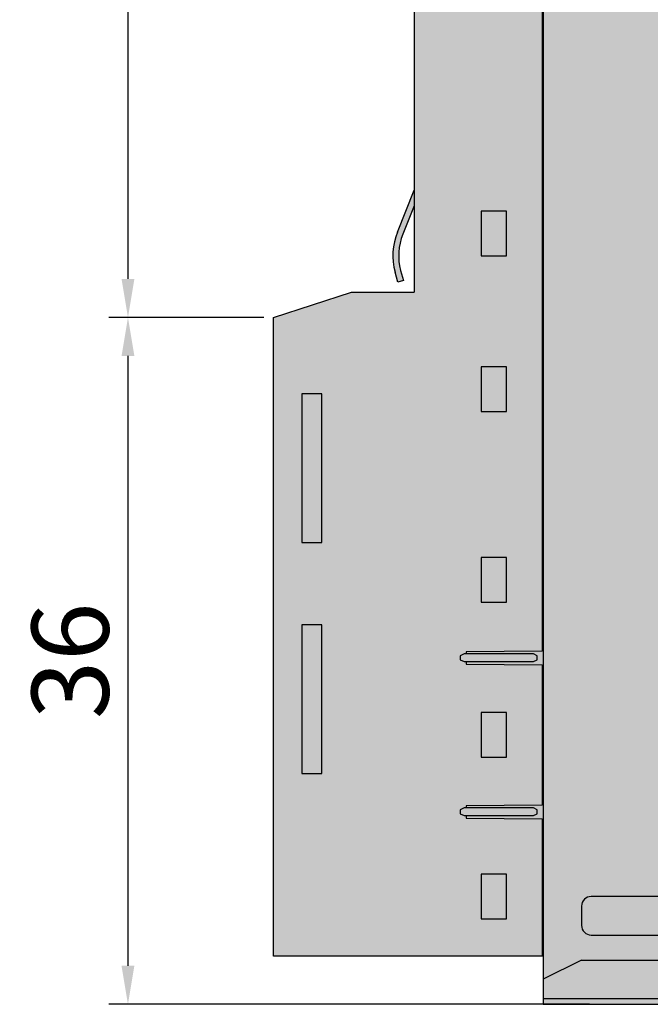
# Model space of a CAD drawing. Units: millimetres. Extents: x -880 to -663, y -1605 to -1335.
# Drawn here: x -785 to -752, y -1499 to -1448 of the extents above; entities that cross this region are included whole.
import ezdxf

# ---------------------------------------------------------------- set-up
doc = ezdxf.new("R2010")
doc.units = ezdxf.units.MM
doc.header["$LTSCALE"] = 23.1
doc.header["$PDMODE"] = 3
doc.header["$PDSIZE"] = 1
doc.layers.get('0').update_dxf_attribs({"linetype": 'CONTINUOUS'})
doc.layers.get('Defpoints').update_dxf_attribs({"linetype": 'CONTINUOUS'})
doc.layers.add('0 @ 1', color=7, linetype='CONTINUOUS')
doc.styles.get("Standard").update_dxf_attribs({"font": 'isocpeur.ttf'})
doc.dimstyles.new('Кревис', dxfattribs={"dimtxt": 4, "dimasz": 2, "dimexe": 1, "dimexo": 0.5, "dimgap": 1, "dimtad": 1, "dimdec": 0, "dimrnd": 1, "dimdsep": 46, "dimtxsty": 'STANDARD', "dimcen": 0.09, "dimadec": 0, "dimazin": 0, "dimtfac": 1, "dimtdec": 0, "dimtofl": 0, "dimtmove": 0, "dimatfit": 3, "dimfxl": 1, "dimtolj": 1, "dimarcsym": 0})

# ---------------------------------------------------------------- blocks, each defined once
blk = doc.blocks.new('Модуль 18RTB слева')
h = blk.add_hatch(color=250)
h.dxf.hatch_style = 1
h.paths.add_polyline_path([(39.07499999990012, 0), (27.62499999990007, 0), (27.62499999990007, 1.449999999999818), (22.66866812550018, 1.449999999999818), (22.66866812550018, 0), (22.07500000009998, 0), (-22.02500000010002, 0), (-22.02500000010002, -2.5), (-36.02500000010002, -2.5), (-36.02500000010025, -35.6845538872999), (-31.97747349960002, -37), (-28.72500000010007, -37), (-28.72500000010007, -73), (-31.97747349960002, -73), (-36.02500000010025, -74.31544611260006), (-36.02500000010025, -107.5), (-22.02500000010025, -107.5), (-22.02500000010025, -110), (16.47499999989975, -110), (16.47499999989986, -108.9000000000001), (23.88042278829983, -108.9000000000001, 0.2539676464718388), (24.71909335623889, -108.4446390350249), (25.56367056785507, -107.1441041774999, 0.1875670301713248), (25.71130443033667, -106.4345300931611, 0.3394084504462251), (24.97340986876384, -105.1036633990757), (21.97499999989975, -103.8000000000002), (21.97499999989975, -29.53295987740012), (39.0749999999, -28.12708396290009)])
edge = h.paths.add_edge_path(flags=16)
edge.add_spline(control_points=[(-19.03884352700004, -17.09999999999991), (-19.03884352700004, -17.14300928860007), (-19.06168257789989, -17.2304508702), (-19.1506406965999, -17.32958389229998), (-19.26919727819984, -17.38761322930009), (-19.35617188669982, -17.40000000000009), (-19.39939865459985, -17.40000000000009)], knot_values=[0, 0, 0, 0, 0.2493225988, 0.4991319737, 0.749416685, 1, 1, 1, 1], degree=3, periodic=0)
edge.add_line((-19.39939865459985, -17.40000000000009), (-23.19939865460003, -17.40000000000009))
edge.add_spline(control_points=[(-23.19939865460003, -17.40000000000009), (-23.24262541399992, -17.40000000000009), (-23.32959995379986, -17.38761322810023), (-23.44815649639997, -17.32958398300025), (-23.53711465460003, -17.23045099489991), (-23.55995378210002, -17.14300935560004), (-23.55995378210002, -17.09999999999991)], knot_values=[0, 0, 0, 0, 0.2505832686, 0.5008676609000001, 0.7506770096, 1, 1, 1, 1], degree=3, periodic=0)
edge.add_spline(control_points=[(-23.55995378210002, -16.90000000000009), (-23.55995378210002, -16.85698712690009), (-23.53711013589998, -16.76953999670013), (-23.44814538539992, -16.67040673070005), (-23.32958951540001, -16.61238454149998), (-23.24262093779987, -16.59999999999991), (-23.19939865460003, -16.59999999999991)], knot_values=[0, 0, 0, 0, 0.2493434701, 0.4991651079000001, 0.7494425896, 1, 1, 1, 1], degree=3, periodic=0)
edge.add_line((-23.19939865460003, -16.59999999999991), (-19.39939865459985, -16.59999999999991))
edge.add_spline(control_points=[(-19.39939865459985, -16.59999999999991), (-19.35617626659984, -16.59999999999991), (-19.26920761899998, -16.61238460570007), (-19.15065175999996, -16.67040686659993), (-19.06168708090001, -16.7695400739999), (-19.03884352700004, -16.85698715729995), (-19.03884352700004, -16.90000000000009)], knot_values=[0, 0, 0, 0, 0.2505580098000001, 0.5008352667000001, 0.7506567139, 1, 1, 1, 1], degree=3, periodic=0)
edge = h.paths.add_edge_path(flags=16)
edge.add_spline(control_points=[(-19.03884352700004, -20.09999999999991), (-19.03884352700004, -20.14300928860007), (-19.06168257789989, -20.2304508702), (-19.1506406965999, -20.32958389229998), (-19.26919727819984, -20.38761322930009), (-19.35617188669982, -20.40000000000009), (-19.39939865459985, -20.40000000000009)], knot_values=[0, 0, 0, 0, 0.2493225988, 0.4991319737, 0.749416685, 1, 1, 1, 1], degree=3, periodic=0)
edge.add_line((-19.39939865459985, -20.40000000000009), (-23.19939865460003, -20.40000000000009))
edge.add_spline(control_points=[(-23.19939865460003, -20.40000000000009), (-23.24262541399992, -20.40000000000009), (-23.32959995379986, -20.38761322810024), (-23.44815649639997, -20.32958398300025), (-23.53711465460003, -20.23045099489991), (-23.55995378210002, -20.14300935560005), (-23.55995378210002, -20.09999999999991)], knot_values=[0, 0, 0, 0, 0.2505832686, 0.5008676609000001, 0.7506770096, 1, 1, 1, 1], degree=3, periodic=0)
edge.add_spline(control_points=[(-23.55995378210002, -19.90000000000009), (-23.55995378210002, -19.85698712690009), (-23.53711013589998, -19.76953999670013), (-23.44814538539992, -19.67040673070005), (-23.32958951540001, -19.61238454149998), (-23.24262093779987, -19.59999999999991), (-23.19939865460003, -19.59999999999991)], knot_values=[0, 0, 0, 0, 0.2493434701, 0.4991651079000001, 0.7494425896, 1, 1, 1, 1], degree=3, periodic=0)
edge.add_line((-23.19939865460003, -19.59999999999991), (-19.39939865459985, -19.59999999999991))
edge.add_spline(control_points=[(-19.39939865459985, -19.59999999999991), (-19.35617626659984, -19.59999999999991), (-19.26920761899998, -19.61238460570007), (-19.15065175999996, -19.67040686659993), (-19.06168708090001, -19.7695400739999), (-19.03884352700004, -19.85698715729995), (-19.03884352700004, -19.90000000000009)], knot_values=[0, 0, 0, 0, 0.2505580098000001, 0.5008352667000001, 0.7506567139, 1, 1, 1, 1], degree=3, periodic=0)
edge = h.paths.add_edge_path(flags=16)
edge.add_spline(control_points=[(-19.03884352700004, -23.09999999999991), (-19.03884352700004, -23.14300928860007), (-19.06168257789989, -23.2304508702), (-19.15064069649986, -23.32958389229998), (-19.26919727819984, -23.38761322930009), (-19.35617188669982, -23.40000000000009), (-19.39939865459985, -23.40000000000009)], knot_values=[0, 0, 0, 0, 0.2493225988, 0.4991319737, 0.749416685, 1, 1, 1, 1], degree=3, periodic=0)
edge.add_line((-19.39939865459985, -23.40000000000009), (-23.19939865460003, -23.40000000000009))
edge.add_spline(control_points=[(-23.19939865460003, -23.40000000000009), (-23.24262541399992, -23.40000000000009), (-23.32959995379986, -23.38761322810023), (-23.44815649639997, -23.32958398300025), (-23.53711465460003, -23.23045099489991), (-23.55995378210002, -23.14300935560004), (-23.55995378210002, -23.09999999999991)], knot_values=[0, 0, 0, 0, 0.2505832686, 0.5008676609000001, 0.7506770096, 1, 1, 1, 1], degree=3, periodic=0)
edge.add_spline(control_points=[(-23.55995378210002, -22.90000000000009), (-23.55995378210002, -22.8569871269001), (-23.53711013589998, -22.76953999670013), (-23.44814538539992, -22.67040673070005), (-23.32958951540001, -22.61238454149998), (-23.24262093779987, -22.59999999999991), (-23.19939865460003, -22.59999999999991)], knot_values=[0, 0, 0, 0, 0.2493434701, 0.4991651079000001, 0.7494425896, 1, 1, 1, 1], degree=3, periodic=0)
edge.add_line((-23.19939865460003, -22.59999999999991), (-19.39939865459985, -22.59999999999991))
edge.add_spline(control_points=[(-19.39939865459985, -22.59999999999991), (-19.35617626659984, -22.59999999999991), (-19.26920761899998, -22.61238460570007), (-19.15065175999996, -22.67040686659993), (-19.06168708090001, -22.76954007399991), (-19.03884352700004, -22.85698715729996), (-19.03884352700004, -22.90000000000009)], knot_values=[0, 0, 0, 0, 0.2505580098000001, 0.5008352667000001, 0.7506567139, 1, 1, 1, 1], degree=3, periodic=0)
edge = h.paths.add_edge_path(flags=16)
edge.add_spline(control_points=[(-19.03884352700027, -26.09999999999991), (-19.03884352700027, -26.14300928860007), (-19.06168257790011, -26.2304508702), (-19.15064069660013, -26.32958389229998), (-19.26919727820006, -26.38761322930009), (-19.35617188670005, -26.40000000000009), (-19.39939865460008, -26.40000000000009)], knot_values=[0, 0, 0, 0, 0.2493225988, 0.4991319737, 0.749416685, 1, 1, 1, 1], degree=3, periodic=0)
edge.add_line((-19.39939865460008, -26.40000000000009), (-23.19939865460026, -26.40000000000009))
edge.add_spline(control_points=[(-23.19939865460026, -26.40000000000009), (-23.24262541400015, -26.40000000000009), (-23.32959995380008, -26.38761322810024), (-23.4481564964002, -26.32958398300025), (-23.53711465460026, -26.23045099489991), (-23.55995378210025, -26.14300935560005), (-23.55995378210025, -26.09999999999991)], knot_values=[0, 0, 0, 0, 0.2505832686, 0.5008676609000001, 0.7506770096, 1, 1, 1, 1], degree=3, periodic=0)
edge.add_spline(control_points=[(-23.55995378210025, -25.90000000000009), (-23.55995378210025, -25.85698712690009), (-23.53711013590021, -25.76953999670013), (-23.44814538540015, -25.67040673070005), (-23.32958951540025, -25.61238454149998), (-23.2426209378001, -25.59999999999991), (-23.19939865460026, -25.59999999999991)], knot_values=[0, 0, 0, 0, 0.2493434701, 0.4991651079000001, 0.7494425896, 1, 1, 1, 1], degree=3, periodic=0)
edge.add_line((-23.19939865460026, -25.59999999999991), (-19.39939865460008, -25.59999999999991))
edge.add_spline(control_points=[(-19.39939865460008, -25.59999999999991), (-19.35617626660007, -25.59999999999991), (-19.26920761900021, -25.61238460570007), (-19.15065176000019, -25.67040686659993), (-19.06168708090024, -25.76954007399991), (-19.03884352700027, -25.85698715729995), (-19.03884352700027, -25.90000000000009)], knot_values=[0, 0, 0, 0, 0.2505580098000001, 0.5008352667000001, 0.7506567139, 1, 1, 1, 1], degree=3, periodic=0)
edge = h.paths.add_edge_path(flags=16)
edge.add_spline(control_points=[(-19.03884352700027, -29.09999999999991), (-19.03884352700027, -29.14300928860007), (-19.06168257790011, -29.2304508702), (-19.15064069660013, -29.32958389229998), (-19.26919727820006, -29.38761322930009), (-19.35617188670005, -29.40000000000009), (-19.39939865460008, -29.40000000000009)], knot_values=[0, 0, 0, 0, 0.2493225988, 0.4991319737, 0.749416685, 1, 1, 1, 1], degree=3, periodic=0)
edge.add_line((-19.39939865460008, -29.40000000000009), (-23.19939865460026, -29.40000000000009))
edge.add_spline(control_points=[(-23.19939865460026, -29.40000000000009), (-23.24262541400015, -29.40000000000009), (-23.32959995380008, -29.38761322810023), (-23.4481564964002, -29.32958398300025), (-23.53711465460026, -29.23045099489991), (-23.55995378210025, -29.14300935560005), (-23.55995378210025, -29.09999999999991)], knot_values=[0, 0, 0, 0, 0.2505832686, 0.5008676609000001, 0.7506770096, 1, 1, 1, 1], degree=3, periodic=0)
edge.add_spline(control_points=[(-23.55995378210025, -28.90000000000009), (-23.55995378210025, -28.8569871269001), (-23.53711013590021, -28.76953999670013), (-23.44814538540015, -28.67040673070005), (-23.32958951540025, -28.61238454149998), (-23.2426209378001, -28.59999999999991), (-23.19939865460026, -28.59999999999991)], knot_values=[0, 0, 0, 0, 0.2493434701, 0.4991651079000001, 0.7494425896, 1, 1, 1, 1], degree=3, periodic=0)
edge.add_line((-23.19939865460026, -28.59999999999991), (-19.39939865460008, -28.59999999999991))
edge.add_spline(control_points=[(-19.39939865460008, -28.59999999999991), (-19.35617626660007, -28.59999999999991), (-19.26920761900021, -28.61238460570007), (-19.15065176000019, -28.67040686659994), (-19.06168708090024, -28.76954007399991), (-19.03884352700027, -28.85698715729996), (-19.03884352700027, -28.90000000000009)], knot_values=[0, 0, 0, 0, 0.2505580098000001, 0.5008352667000001, 0.7506567139, 1, 1, 1, 1], degree=3, periodic=0)
h.paths.add_polyline_path([(-22.32500000009998, -13.09999999999991), (-22.52500000010002, -13.20000000000004), (-26.12500000009993, -13.20000000000004), (-26.32500000009998, -13.09999999999991), (-26.32500000009998, -12.90000000000009), (-26.12500000009993, -12.80000000000018), (-22.52500000010002, -12.80000000000018), (-22.32500000009998, -12.90000000000009)], flags=16)
edge = h.paths.add_edge_path(flags=16)
edge.add_spline(control_points=[(-19.39939865460008, -31.59999999999991), (-19.35617626660007, -31.59999999999991), (-19.26920761900021, -31.61238460570007), (-19.15065176000019, -31.67040686659993), (-19.06168708090024, -31.76954007399991), (-19.03884352700027, -31.85698715729996), (-19.03884352700027, -31.90000000000009)], knot_values=[0, 0, 0, 0, 0.2505580098000001, 0.5008352667000001, 0.7506567139, 1, 1, 1, 1], degree=3, periodic=0)
edge.add_spline(control_points=[(-19.03884352700027, -32.09999999999991), (-19.03884352700027, -32.14300928860007), (-19.06168257790011, -32.2304508702), (-19.15064069660013, -32.32958389229998), (-19.26919727820006, -32.38761322930009), (-19.35617188670005, -32.40000000000009), (-19.39939865460008, -32.40000000000009)], knot_values=[0, 0, 0, 0, 0.2493225988, 0.4991319737, 0.749416685, 1, 1, 1, 1], degree=3, periodic=0)
edge.add_line((-19.39939865460008, -32.40000000000009), (-23.19939865460026, -32.40000000000009))
edge.add_spline(control_points=[(-23.19939865460026, -32.40000000000009), (-23.24262541400015, -32.40000000000009), (-23.32959995380008, -32.38761322810024), (-23.4481564964002, -32.32958398300025), (-23.53711465460026, -32.23045099489991), (-23.55995378210025, -32.14300935560004), (-23.55995378210025, -32.09999999999991)], knot_values=[0, 0, 0, 0, 0.2505832686, 0.5008676609000001, 0.7506770096, 1, 1, 1, 1], degree=3, periodic=0)
edge.add_spline(control_points=[(-23.55995378210025, -31.90000000000009), (-23.55995378210025, -31.8569871269001), (-23.53711013590021, -31.76953999670014), (-23.44814538540015, -31.67040673070005), (-23.32958951540025, -31.61238454149998), (-23.2426209378001, -31.59999999999991), (-23.19939865460026, -31.59999999999991)], knot_values=[0, 0, 0, 0, 0.2493434701, 0.4991651079000001, 0.7494425896, 1, 1, 1, 1], degree=3, periodic=0)
edge.add_line((-23.19939865460026, -31.59999999999991), (-19.39939865460008, -31.59999999999991))
h.paths.add_polyline_path([(-22.32500000009998, -9.40000000000009), (-22.62500000009993, -9.5), (-26.12500000009993, -9.5), (-26.32500000009998, -9.40000000000009), (-26.32500000009998, -9.200000000000045), (-26.12500000009993, -9.099999999999909), (-22.62500000009993, -9.099999999999909), (-22.32500000009998, -9.200000000000045)], flags=16)
h.paths.add_polyline_path([(-22.52500000010025, -91.8000000000002), (-22.3250000001002, -91.9000000000001), (-22.3250000001002, -92.09999999999991), (-22.52500000010025, -92.20000000000005), (-26.12500000010016, -92.20000000000005), (-26.32500000010021, -92.09999999999991), (-26.32500000010021, -91.9000000000001), (-26.12500000010016, -91.8000000000002)], flags=16)
h.paths.add_polyline_path([(-22.52500000010025, -99.80000000000018), (-22.3250000001002, -99.90000000000009), (-22.3250000001002, -100.0999999999999), (-22.52500000010025, -100.2), (-26.12500000010016, -100.2), (-26.32500000010021, -100.0999999999999), (-26.32500000010021, -99.90000000000009), (-26.12500000010016, -99.80000000000018)], flags=16)
h.paths.add_polyline_path([(25.22499999989975, -106.25, -1), (23.72499999989975, -106.25, -1)], flags=16)
h = blk.add_hatch(color=31)
h.dxf.hatch_style = 1
h.paths.add_polyline_path([(-22.32500000009998, -9.200000000000045), (-22.62500000009993, -9.099999999999909), (-26.12500000009993, -9.099999999999909), (-26.32500000009998, -9.200000000000045), (-26.32500000009998, -9.40000000000009), (-26.12500000009993, -9.5), (-22.62500000009993, -9.5), (-22.32500000009998, -9.40000000000009)])
h.paths.add_polyline_path([(-22.32500000009998, -13.09999999999991), (-22.32500000009998, -12.90000000000009), (-22.52500000010002, -12.80000000000018), (-26.12500000009993, -12.80000000000018), (-26.32500000009998, -12.90000000000009), (-26.32500000009998, -13.09999999999991), (-26.12500000009993, -13.20000000000004), (-22.52500000010002, -13.20000000000004)])
edge = h.paths.add_edge_path()
edge.add_spline(control_points=[(-19.03884352700004, -16.90000000000009), (-19.03884352700004, -16.85698715729995), (-19.06168708090001, -16.7695400739999), (-19.15065175999996, -16.67040686659993), (-19.26920761899998, -16.61238460570007), (-19.35617626659984, -16.59999999999991), (-19.39939865459985, -16.59999999999991)], knot_values=[0, 0, 0, 0, 0.2493432861, 0.4991647333, 0.7494419901999999, 1, 1, 1, 1], degree=3, periodic=0)
edge.add_line((-19.39939865459985, -16.59999999999991), (-23.19939865460003, -16.59999999999991))
edge.add_spline(control_points=[(-23.19939865460003, -16.59999999999991), (-23.24262093779987, -16.59999999999991), (-23.32958951540001, -16.61238454149998), (-23.44814538539992, -16.67040673070005), (-23.53711013589998, -16.76953999670013), (-23.55995378210002, -16.85698712690009), (-23.55995378210002, -16.90000000000009)], knot_values=[0, 0, 0, 0, 0.2505574104, 0.5008348921, 0.7506565299, 1, 1, 1, 1], degree=3, periodic=0)
edge.add_line((-23.55995378210002, -16.90000000000009), (-23.55995378210002, -17.09999999999991))
edge.add_spline(control_points=[(-23.55995378210002, -17.09999999999991), (-23.55995378210002, -17.14300935560004), (-23.53711465460003, -17.23045099489991), (-23.44815649639997, -17.32958398300025), (-23.32959995379986, -17.38761322810023), (-23.24262541399992, -17.40000000000009), (-23.19939865460003, -17.40000000000009)], knot_values=[0, 0, 0, 0, 0.2493229904, 0.4991323391, 0.7494167314000001, 1, 1, 1, 1], degree=3, periodic=0)
edge.add_line((-23.19939865460003, -17.40000000000009), (-19.39939865459985, -17.40000000000009))
edge.add_spline(control_points=[(-19.39939865459985, -17.40000000000009), (-19.35617188669982, -17.40000000000009), (-19.26919727819984, -17.38761322930009), (-19.1506406965999, -17.32958389229998), (-19.06168257789989, -17.2304508702), (-19.03884352700004, -17.14300928860007), (-19.03884352700004, -17.09999999999991)], knot_values=[0, 0, 0, 0, 0.250583315, 0.5008680263, 0.7506774012000001, 1, 1, 1, 1], degree=3, periodic=0)
edge.add_line((-19.03884352700004, -17.09999999999991), (-19.03884352700004, -16.90000000000009))
edge = h.paths.add_edge_path()
edge.add_line((-19.03884352700004, -20.09999999999991), (-19.03884352700004, -19.90000000000009))
edge.add_spline(control_points=[(-19.03884352700004, -19.90000000000009), (-19.03884352700004, -19.85698715729995), (-19.06168708090001, -19.7695400739999), (-19.15065175999996, -19.67040686659993), (-19.26920761899998, -19.61238460570007), (-19.35617626659984, -19.59999999999991), (-19.39939865459985, -19.59999999999991)], knot_values=[0, 0, 0, 0, 0.2493432861, 0.4991647333, 0.7494419901999999, 1, 1, 1, 1], degree=3, periodic=0)
edge.add_line((-19.39939865459985, -19.59999999999991), (-23.19939865460003, -19.59999999999991))
edge.add_spline(control_points=[(-23.19939865460003, -19.59999999999991), (-23.24262093779987, -19.59999999999991), (-23.32958951540001, -19.61238454149998), (-23.44814538539992, -19.67040673070005), (-23.53711013589998, -19.76953999670013), (-23.55995378210002, -19.85698712690009), (-23.55995378210002, -19.90000000000009)], knot_values=[0, 0, 0, 0, 0.2505574104, 0.5008348921, 0.7506565299, 1, 1, 1, 1], degree=3, periodic=0)
edge.add_line((-23.55995378210002, -19.90000000000009), (-23.55995378210002, -20.09999999999991))
edge.add_spline(control_points=[(-23.55995378210002, -20.09999999999991), (-23.55995378210002, -20.14300935560005), (-23.53711465460003, -20.23045099489991), (-23.44815649639997, -20.32958398300025), (-23.32959995379986, -20.38761322810024), (-23.24262541399992, -20.40000000000009), (-23.19939865460003, -20.40000000000009)], knot_values=[0, 0, 0, 0, 0.2493229904, 0.4991323391, 0.7494167314000001, 1, 1, 1, 1], degree=3, periodic=0)
edge.add_line((-23.19939865460003, -20.40000000000009), (-19.39939865459985, -20.40000000000009))
edge.add_spline(control_points=[(-19.39939865459985, -20.40000000000009), (-19.35617188669982, -20.40000000000009), (-19.26919727819984, -20.38761322930009), (-19.1506406965999, -20.32958389229998), (-19.06168257789989, -20.2304508702), (-19.03884352700004, -20.14300928860007), (-19.03884352700004, -20.09999999999991)], knot_values=[0, 0, 0, 0, 0.250583315, 0.5008680263, 0.7506774012000001, 1, 1, 1, 1], degree=3, periodic=0)
edge = h.paths.add_edge_path()
edge.add_spline(control_points=[(-19.03884352700004, -22.90000000000009), (-19.03884352700004, -22.85698715729996), (-19.06168708090001, -22.76954007399991), (-19.15065175999996, -22.67040686659993), (-19.26920761899998, -22.61238460570007), (-19.35617626659984, -22.59999999999991), (-19.39939865459985, -22.59999999999991)], knot_values=[0, 0, 0, 0, 0.2493432861, 0.4991647333, 0.7494419901999999, 1, 1, 1, 1], degree=3, periodic=0)
edge.add_line((-19.39939865459985, -22.59999999999991), (-23.19939865460003, -22.59999999999991))
edge.add_spline(control_points=[(-23.19939865460003, -22.59999999999991), (-23.24262093779987, -22.59999999999991), (-23.32958951540001, -22.61238454149998), (-23.44814538539992, -22.67040673070005), (-23.53711013589998, -22.76953999670013), (-23.55995378210002, -22.8569871269001), (-23.55995378210002, -22.90000000000009)], knot_values=[0, 0, 0, 0, 0.2505574104, 0.5008348921, 0.7506565299, 1, 1, 1, 1], degree=3, periodic=0)
edge.add_line((-23.55995378210002, -22.90000000000009), (-23.55995378210002, -23.09999999999991))
edge.add_spline(control_points=[(-23.55995378210002, -23.09999999999991), (-23.55995378210002, -23.14300935560004), (-23.53711465460003, -23.23045099489991), (-23.44815649639997, -23.32958398300025), (-23.32959995379986, -23.38761322810023), (-23.24262541399992, -23.40000000000009), (-23.19939865460003, -23.40000000000009)], knot_values=[0, 0, 0, 0, 0.2493229904, 0.4991323391, 0.7494167314000001, 1, 1, 1, 1], degree=3, periodic=0)
edge.add_line((-23.19939865460003, -23.40000000000009), (-19.39939865459985, -23.40000000000009))
edge.add_spline(control_points=[(-19.39939865459985, -23.40000000000009), (-19.35617188669982, -23.40000000000009), (-19.26919727819984, -23.38761322930009), (-19.15064069649986, -23.32958389229998), (-19.06168257789989, -23.2304508702), (-19.03884352700004, -23.14300928860007), (-19.03884352700004, -23.09999999999991)], knot_values=[0, 0, 0, 0, 0.250583315, 0.5008680263, 0.7506774012000001, 1, 1, 1, 1], degree=3, periodic=0)
edge.add_line((-19.03884352700004, -23.09999999999991), (-19.03884352700004, -22.90000000000009))
edge = h.paths.add_edge_path()
edge.add_line((-19.03884352700027, -26.09999999999991), (-19.03884352700027, -25.90000000000009))
edge.add_spline(control_points=[(-19.03884352700027, -25.90000000000009), (-19.03884352700027, -25.85698715729995), (-19.06168708090024, -25.76954007399991), (-19.15065176000019, -25.67040686659993), (-19.26920761900021, -25.61238460570007), (-19.35617626660007, -25.59999999999991), (-19.39939865460008, -25.59999999999991)], knot_values=[0, 0, 0, 0, 0.2493432861, 0.4991647333, 0.7494419901999999, 1, 1, 1, 1], degree=3, periodic=0)
edge.add_line((-19.39939865460008, -25.59999999999991), (-23.19939865460026, -25.59999999999991))
edge.add_spline(control_points=[(-23.19939865460026, -25.59999999999991), (-23.2426209378001, -25.59999999999991), (-23.32958951540025, -25.61238454149998), (-23.44814538540015, -25.67040673070005), (-23.53711013590021, -25.76953999670013), (-23.55995378210025, -25.85698712690009), (-23.55995378210025, -25.90000000000009)], knot_values=[0, 0, 0, 0, 0.2505574104, 0.5008348921, 0.7506565299, 1, 1, 1, 1], degree=3, periodic=0)
edge.add_line((-23.55995378210025, -25.90000000000009), (-23.55995378210025, -26.09999999999991))
edge.add_spline(control_points=[(-23.55995378210025, -26.09999999999991), (-23.55995378210025, -26.14300935560005), (-23.53711465460026, -26.23045099489991), (-23.4481564964002, -26.32958398300025), (-23.32959995380008, -26.38761322810024), (-23.24262541400015, -26.40000000000009), (-23.19939865460026, -26.40000000000009)], knot_values=[0, 0, 0, 0, 0.2493229904, 0.4991323391, 0.7494167314000001, 1, 1, 1, 1], degree=3, periodic=0)
edge.add_line((-23.19939865460026, -26.40000000000009), (-19.39939865460008, -26.40000000000009))
edge.add_spline(control_points=[(-19.39939865460008, -26.40000000000009), (-19.35617188670005, -26.40000000000009), (-19.26919727820006, -26.38761322930009), (-19.15064069660013, -26.32958389229998), (-19.06168257790011, -26.2304508702), (-19.03884352700027, -26.14300928860007), (-19.03884352700027, -26.09999999999991)], knot_values=[0, 0, 0, 0, 0.250583315, 0.5008680263, 0.7506774012000001, 1, 1, 1, 1], degree=3, periodic=0)
edge = h.paths.add_edge_path()
edge.add_spline(control_points=[(-19.03884352700027, -28.90000000000009), (-19.03884352700027, -28.85698715729996), (-19.06168708090024, -28.76954007399991), (-19.15065176000019, -28.67040686659994), (-19.26920761900021, -28.61238460570007), (-19.35617626660007, -28.59999999999991), (-19.39939865460008, -28.59999999999991)], knot_values=[0, 0, 0, 0, 0.2493432861, 0.4991647333, 0.7494419901999999, 1, 1, 1, 1], degree=3, periodic=0)
edge.add_line((-19.39939865460008, -28.59999999999991), (-23.19939865460026, -28.59999999999991))
edge.add_spline(control_points=[(-23.19939865460026, -28.59999999999991), (-23.2426209378001, -28.59999999999991), (-23.32958951540025, -28.61238454149998), (-23.44814538540015, -28.67040673070005), (-23.53711013590021, -28.76953999670013), (-23.55995378210025, -28.8569871269001), (-23.55995378210025, -28.90000000000009)], knot_values=[0, 0, 0, 0, 0.2505574104, 0.5008348921, 0.7506565299, 1, 1, 1, 1], degree=3, periodic=0)
edge.add_line((-23.55995378210025, -28.90000000000009), (-23.55995378210025, -29.09999999999991))
edge.add_spline(control_points=[(-23.55995378210025, -29.09999999999991), (-23.55995378210025, -29.14300935560005), (-23.53711465460026, -29.23045099489991), (-23.4481564964002, -29.32958398300025), (-23.32959995380008, -29.38761322810023), (-23.24262541400015, -29.40000000000009), (-23.19939865460026, -29.40000000000009)], knot_values=[0, 0, 0, 0, 0.2493229904, 0.4991323391, 0.7494167314000001, 1, 1, 1, 1], degree=3, periodic=0)
edge.add_line((-23.19939865460026, -29.40000000000009), (-19.39939865460008, -29.40000000000009))
edge.add_spline(control_points=[(-19.39939865460008, -29.40000000000009), (-19.35617188670005, -29.40000000000009), (-19.26919727820006, -29.38761322930009), (-19.15064069660013, -29.32958389229998), (-19.06168257790011, -29.2304508702), (-19.03884352700027, -29.14300928860007), (-19.03884352700027, -29.09999999999991)], knot_values=[0, 0, 0, 0, 0.250583315, 0.5008680263, 0.7506774012000001, 1, 1, 1, 1], degree=3, periodic=0)
edge.add_line((-19.03884352700027, -29.09999999999991), (-19.03884352700027, -28.90000000000009))
edge = h.paths.add_edge_path()
edge.add_spline(control_points=[(-19.03884352700027, -31.90000000000009), (-19.03884352700027, -31.85698715729996), (-19.06168708090024, -31.76954007399991), (-19.15065176000019, -31.67040686659993), (-19.26920761900021, -31.61238460570007), (-19.35617626660007, -31.59999999999991), (-19.39939865460008, -31.59999999999991)], knot_values=[0, 0, 0, 0, 0.2493432861, 0.4991647333, 0.7494419901999999, 1, 1, 1, 1], degree=3, periodic=0)
edge.add_line((-19.39939865460008, -31.59999999999991), (-23.19939865460026, -31.59999999999991))
edge.add_spline(control_points=[(-23.19939865460026, -31.59999999999991), (-23.2426209378001, -31.59999999999991), (-23.32958951540025, -31.61238454149998), (-23.44814538540015, -31.67040673070005), (-23.53711013590021, -31.76953999670014), (-23.55995378210025, -31.8569871269001), (-23.55995378210025, -31.90000000000009)], knot_values=[0, 0, 0, 0, 0.2505574104, 0.5008348921, 0.7506565299, 1, 1, 1, 1], degree=3, periodic=0)
edge.add_line((-23.55995378210025, -31.90000000000009), (-23.55995378210025, -32.09999999999991))
edge.add_spline(control_points=[(-23.55995378210025, -32.09999999999991), (-23.55995378210025, -32.14300935560004), (-23.53711465460026, -32.23045099489991), (-23.4481564964002, -32.32958398300025), (-23.32959995380008, -32.38761322810024), (-23.24262541400015, -32.40000000000009), (-23.19939865460026, -32.40000000000009)], knot_values=[0, 0, 0, 0, 0.2493229904, 0.4991323391, 0.7494167314000001, 1, 1, 1, 1], degree=3, periodic=0)
edge.add_line((-23.19939865460026, -32.40000000000009), (-19.39939865460008, -32.40000000000009))
edge.add_spline(control_points=[(-19.39939865460008, -32.40000000000009), (-19.35617188670005, -32.40000000000009), (-19.26919727820006, -32.38761322930009), (-19.15064069660013, -32.32958389229998), (-19.06168257790011, -32.2304508702), (-19.03884352700027, -32.14300928860007), (-19.03884352700027, -32.09999999999991)], knot_values=[0, 0, 0, 0, 0.250583315, 0.5008680263, 0.7506774012000001, 1, 1, 1, 1], degree=3, periodic=0)
edge.add_line((-19.03884352700027, -32.09999999999991), (-19.03884352700027, -31.90000000000009))
h.paths.add_polyline_path([(-22.3250000001002, -91.9000000000001), (-22.52500000010025, -91.8000000000002), (-26.12500000010016, -91.8000000000002), (-26.32500000010021, -91.9000000000001), (-26.32500000010021, -92.09999999999991), (-26.12500000010016, -92.20000000000005), (-22.52500000010025, -92.20000000000005), (-22.3250000001002, -92.09999999999991)])
h.paths.add_polyline_path([(-22.3250000001002, -99.90000000000009), (-22.52500000010025, -99.80000000000018), (-26.12500000010016, -99.80000000000018), (-26.32500000010021, -99.90000000000009), (-26.32500000010021, -100.0999999999999), (-26.12500000010016, -100.2), (-22.52500000010025, -100.2), (-22.3250000001002, -100.0999999999999)])
h = blk.add_hatch(color=252)
h.dxf.hatch_style = 1
h.paths.add_polyline_path([(-28.72500000010007, -68.51402631700012), (-28.72500000010007, -67.70234315900007), (-29.59132708745688, -69.88031225580357, 0.161777959593546), (-29.71155115129557, -71.9578413377867), (-29.57152476910017, -72.47798557610008), (-29.28183830080013, -72.40000000000009), (-29.42186468300509, -71.87985576162441, -0.1617779595850329), (-29.31257007955219, -69.99119295991386)])
at = {"linetype": 'Continuous'}
for p, q in [((-22.0750000001002, -33.67407182460011), (-22.0750000001002, -91.65492092420027)), ((-22.02500000010025, -33.67363548130015), (-22.02500000010025, -110)), ((-28.72500000010007, -37), (-28.72500000010007, -73)), ((-29.59132708750019, -69.88031225580016), (-28.72500000010007, -67.70234315900007)), ((-28.72500000010007, -68.51402631700012), (-29.31257007950023, -69.99119295980017)), ((-25.23372686790015, -68.7912731322001), (-25.23372686790015, -71.10872686770017)), ((-23.91627313230026, -68.7912731322001), (-25.23372686790015, -68.7912731322001)), ((-23.91627313230026, -71.10872686770017), (-23.91627313230026, -68.7912731322001)), ((-25.23372686790015, -71.10872686770017), (-23.91627313230026, -71.10872686770017)), ((-29.57152476910017, -72.47798557610008), (-29.71155115130012, -71.95784133760003)), ((-29.42186468300008, -71.87985576150004), (-29.28183830080013, -72.40000000000009)), ((-29.28183830080013, -72.40000000000009), (-29.57152476910017, -72.47798557610008)), ((-36.02500000010025, -74.31544611260006), (-31.97747349960002, -73)), ((-31.97747349960002, -73), (-28.72500000010007, -73)), ((-36.02500000010025, -107.5), (-36.02500000010025, -74.31544611260006)), ((-25.23372686790015, -76.89127313220024), (-25.23372686790015, -79.20872686770008)), ((-23.91627313230026, -76.89127313220024), (-25.23372686790015, -76.89127313220024)), ((-23.91627313230026, -79.20872686770008), (-23.91627313230026, -76.89127313220024)), ((-34.55809487120007, -78.2869211218001), (-34.55809487120007, -86.01309030160019)), ((-33.51190969840025, -78.2869211218001), (-34.55809487120007, -78.2869211218001)), ((-33.51190969840025, -86.01309030160019), (-33.51190969840025, -78.2869211218001)), ((-25.23372686790015, -79.20872686770008), (-23.91627313230026, -79.20872686770008)), ((-34.55809487120007, -86.01309030160019), (-33.51190969840025, -86.01309030160019)), ((-25.23372686790015, -86.7912731322001), (-25.23372686790015, -89.10872686770018)), ((-23.91627313230026, -86.7912731322001), (-25.23372686790015, -86.7912731322001)), ((-23.91627313230026, -89.10872686770018), (-23.91627313230026, -86.7912731322001)), ((-25.23372686790015, -89.10872686770018), (-23.91627313230026, -89.10872686770018)), ((-34.55809487120007, -90.2869211218001), (-34.55809487120007, -98.0130903016002)), ((-33.51190969840025, -90.2869211218001), (-34.55809487120007, -90.2869211218001)), ((-33.51190969840025, -98.0130903016002), (-33.51190969840025, -90.2869211218001)), ((-26.12500000010016, -91.8000000000002), (-26.32500000010021, -91.9000000000001)), ((-26.32500000010021, -91.9000000000001), (-26.32500000010021, -92.09999999999991)), ((-22.52500000010025, -91.8000000000002), (-26.12500000010016, -91.8000000000002)), ((-22.0750000001002, -91.65492092420027), (-26.02500000010025, -91.69188458169992)), ((-26.02500000010025, -91.69188458169992), (-26.02500000010025, -91.8000000000002)), ((-22.3250000001002, -91.9000000000001), (-22.52500000010025, -91.8000000000002)), ((-22.3250000001002, -92.09999999999991), (-22.3250000001002, -91.9000000000001)), ((-26.32500000010021, -92.09999999999991), (-26.12500000010016, -92.20000000000005)), ((-26.12500000010016, -92.20000000000005), (-22.52500000010025, -92.20000000000005)), ((-26.02500000010025, -92.20000000000005), (-26.02500000010025, -92.3352692323001)), ((-26.02500000010025, -92.3352692323001), (-22.0750000001002, -92.37223288970017)), ((-22.52500000010025, -92.20000000000005), (-22.3250000001002, -92.09999999999991)), ((-22.0750000001002, -92.37223288970017), (-22.0750000001002, -99.65492092420028)), ((-25.23372686790015, -94.84127313220004), (-25.23372686790015, -97.15872686769991)), ((-23.91627313230026, -94.84127313220004), (-25.23372686790015, -94.84127313220004)), ((-23.91627313230026, -97.15872686769991), (-23.91627313230026, -94.84127313220004)), ((-25.23372686790015, -97.15872686769991), (-23.91627313230026, -97.15872686769991)), ((-34.55809487120007, -98.0130903016002), (-33.51190969840025, -98.0130903016002)), ((-22.0750000001002, -99.65492092420028), (-26.02500000010025, -99.69188458169992)), ((-26.02500000010025, -99.69188458169992), (-26.02500000010025, -99.80000000000018)), ((-26.12500000010016, -99.80000000000018), (-26.32500000010021, -99.90000000000009)), ((-26.32500000010021, -99.90000000000009), (-26.32500000010021, -100.0999999999999)), ((-26.32500000010021, -100.0999999999999), (-26.12500000010016, -100.2)), ((-22.52500000010025, -99.80000000000018), (-26.12500000010016, -99.80000000000018)), ((-26.12500000010016, -100.2), (-22.52500000010025, -100.2)), ((-26.02500000010025, -100.2), (-26.02500000010025, -100.3352692323001)), ((-22.3250000001002, -99.90000000000009), (-22.52500000010025, -99.80000000000018)), ((-22.52500000010025, -100.2), (-22.3250000001002, -100.0999999999999)), ((-22.3250000001002, -100.0999999999999), (-22.3250000001002, -99.90000000000009)), ((-26.02500000010025, -100.3352692323001), (-22.0750000001002, -100.3722328897001)), ((-22.0750000001002, -100.3722328897001), (-22.0750000001002, -107.5)), ((-25.23372686790015, -103.2412731322001), (-25.23372686790015, -105.5587268677)), ((-23.91627313230026, -103.2412731322001), (-25.23372686790015, -103.2412731322001)), ((-23.91627313230026, -105.5587268677), (-23.91627313230026, -103.2412731322001)), ((16.47499999989975, -104.4000000000001), (-19.52500000010025, -104.4000000000001)), ((-20.02500000010025, -104.9000000000001), (-20.02500000010025, -105.9000000000001)), ((-25.23372686790015, -105.5587268677), (-23.91627313230026, -105.5587268677)), ((-19.52500000010025, -106.4000000000001), (16.47499999989975, -106.4000000000001)), ((-22.02500000010025, -107.5), (-36.02500000010025, -107.5)), ((-20.02500000010025, -107.7), (-22.02500000010025, -108.7)), ((-20.02500000010025, -107.7), (14.47499999989975, -107.7)), ((-22.02500000010025, -109.7), (16.47499999989975, -109.7)), ((-22.02500000010025, -110), (16.47499999989975, -110))]:
    blk.add_line(p, q, dxfattribs=at)
for centre, radius, start, end in [((-26.52500000010025, -71.09999999999991), 3.299999999999999, 158.3089049293963, 195.0672092980034), ((-26.52500000010025, -71.09999999999991), 3, 158.3089049293963, 195.0672092980034), ((-19.52500000010025, -104.9000000000001), 0.5, 90, 180), ((-19.52500000010025, -105.9000000000001), 0.5, 180, 270)]:
    blk.add_arc(centre, radius, start, end, dxfattribs=at)
blk = doc.blocks.new('*D119')
at = {"color": 0, "lineweight": -2}
for p, q in [((-771.8912648690172, -1424.46430075875), (-779.9546846203814, -1424.46430075875)), ((-778.9546846203815, -1426.464300758749), (-778.9546846203815, -1461.09519298405)), ((-771.8912648690172, -1463.09519298405), (-779.9546846203814, -1463.09519298405))]:
    blk.add_line(p, q, dxfattribs=at)
at = {"color": 0}
for points in [[(-779.2880179537148, -1426.464300758749), (-778.6213512870481, -1426.464300758749), (-778.9546846203815, -1424.46430075875)], [(-779.2880179537148, -1461.09519298405), (-778.6213512870481, -1461.09519298405), (-778.9546846203815, -1463.09519298405)]]:
    blk.add_solid(points, dxfattribs=at)
at = {"layer": 'Defpoints', "color": 0}
for p in [(-771.391264869017, -1424.46430075875), (-778.9546846203815, -1463.09519298405), (-771.391264869017, -1463.09519298405)]:
    blk.add_point(p, dxfattribs=at)
at = {"color": 0, "insert": (-781.9546846203817, -1443.779746871399), "char_height": 4, "attachment_point": 5, "rotation": 90}
blk.add_mtext('\\A1;38', dxfattribs=at)
blk = doc.blocks.new('*D120')
at = {"color": 0, "lineweight": -2}
for p, q in [((-771.8912648690172, -1463.09519298405), (-779.9546846203805, -1463.09519298405)), ((-778.9546846203805, -1465.09519298405), (-778.9546846203805, -1496.779746871449)), ((-754.9839285010419, -1498.779746871449), (-779.9546846203805, -1498.779746871449))]:
    blk.add_line(p, q, dxfattribs=at)
at = {"color": 0}
for points in [[(-779.2880179537138, -1465.09519298405), (-778.6213512870471, -1465.09519298405), (-778.9546846203805, -1463.09519298405)], [(-779.2880179537138, -1496.779746871449), (-778.6213512870471, -1496.779746871449), (-778.9546846203805, -1498.779746871449)]]:
    blk.add_solid(points, dxfattribs=at)
at = {"layer": 'Defpoints', "color": 0}
for p in [(-771.391264869017, -1463.09519298405), (-778.9546846203805, -1498.779746871449), (-754.4839285010418, -1498.779746871449)]:
    blk.add_point(p, dxfattribs=at)
at = {"color": 0, "insert": (-781.9546846203807, -1480.937469927749), "char_height": 4, "attachment_point": 5, "rotation": 90}
blk.add_mtext('\\A1;36', dxfattribs=at)

msp = doc.modelspace()

# ---------------------------------------------------------------- block references
msp.add_blockref('Модуль 18RTB слева', (-735.3662648689163, -1388.779746871449))

# ---------------------------------------------------------------- dimensions: what is measured, and where the dimension line sits
at = {"layer": '0 @ 1'}
dim = msp.add_linear_dim(base=(-778.9546846203815, -1463.09519298405), p1=(-771.3912648690167, -1424.464300758749), p2=(-771.3912648690167, -1463.095192984049), angle=90, text='38', dimstyle='Кревис', override={"dimscale": 1, "dimtix": 0, "dimtofl": 0, "dimtmove": 0, "dimatfit": 3}, dxfattribs=at)
dim.commit()
dim.dimension.update_dxf_attribs({"geometry": '*D119', "text_midpoint": (-781.9546846203817, -1443.779746871399)})
dim = msp.add_linear_dim(base=(-778.9546846203805, -1498.779746871449), p1=(-771.3912648690167, -1463.095192984049), p2=(-754.4839285010416, -1498.779746871449), angle=90, dimstyle='Кревис', override={"dimscale": 1, "dimtix": 0, "dimtofl": 0, "dimtmove": 0, "dimatfit": 3}, dxfattribs=at)
dim.commit()
dim.dimension.update_dxf_attribs({"geometry": '*D120', "text_midpoint": (-781.9546846203807, -1480.937469927749)})

doc.saveas('drawing.dxf')
